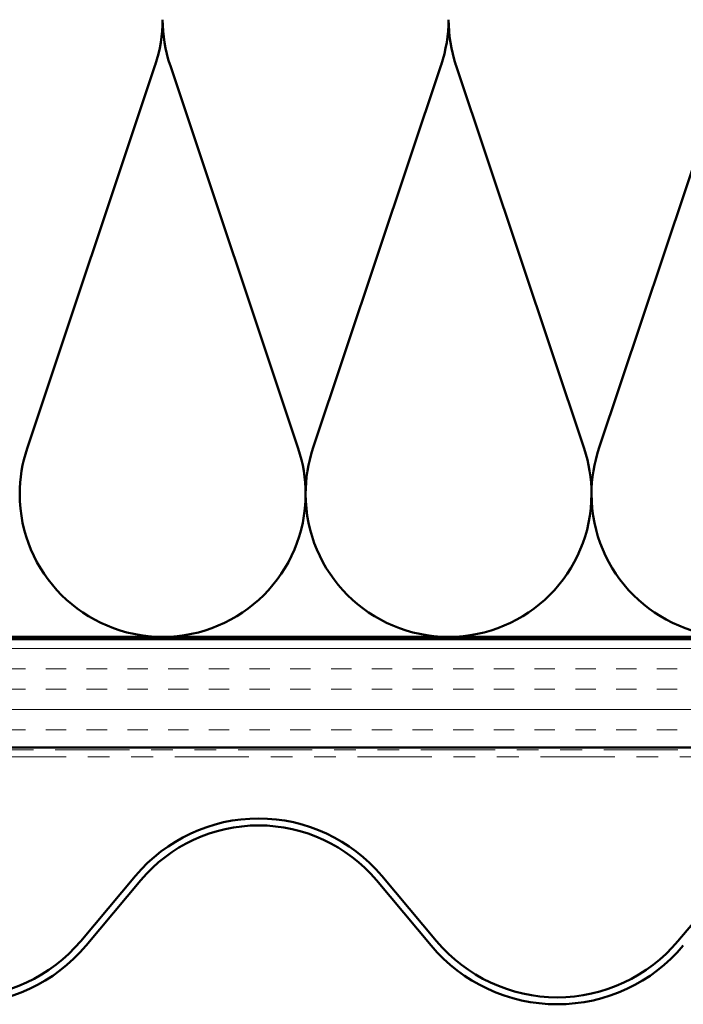
# Model space of a CAD drawing. Units: inches. Extents: x 0.6 to 33.4, y 0.6 to 21.4.
# Drawn here: x 7.6 to 10.6, y 11.9 to 16.4 of the extents above; entities that cross this region are included whole.
import ezdxf

# ---------------------------------------------------------------- set-up
doc = ezdxf.new("R2010")
doc.units = ezdxf.units.IN
doc.header["$LTSCALE"] = 2
doc.header["$MEASUREMENT"] = 0
doc.linetypes.add('DASHED', pattern=[0.2067, 0.1654, -0.0413])
doc.linetypes.add('DOUBLE_DASH_CHAIN', pattern=[1.2403, 0.6614, -0.0827, 0.1654, -0.0827, 0.1654, -0.0827])
for name, color, linetype, lineweight in [('Hatch (ANSI)', 7, 'Continuous', 18), ('Hidden (ANSI)', 7, 'DASHED', 35), ('Visible (ANSI)', 7, 'Continuous', 50)]:
    doc.layers.add(name, color=color, linetype=linetype, lineweight=lineweight)

msp = doc.modelspace()

# ---------------------------------------------------------------- hatches: boundary and pattern name
at = {"layer": 'Hatch (ANSI)', "true_color": 0x804000}
h = msp.add_hatch(dxfattribs=at)
h.set_pattern_fill('INSUL', color=36, scale=0.75, style=0)
h.paths.add_polyline_path([(15.65869, 13.54317), (15.65869, 13.04317), (1.5461, 13.04317), (1.5461, 13.54317)])

# ---------------------------------------------------------------- linework, layer by layer
at = {"layer": 'Hidden (ANSI)', "color": 150, "linetype": 'Continuous', "lineweight": 50, "true_color": 0x0080ff}
for p, q in [((8.19111, 16.18638), (7.6008, 14.41997)), ((8.8493, 14.41997), (8.25899, 16.18638)), ((9.50748, 16.18638), (8.91717, 14.41997)), ((10.16566, 14.41997), (9.57535, 16.18638)), ((10.82384, 16.18638), (10.23353, 14.41997))]:
    msp.add_line(p, q, dxfattribs=at)
for centre, start, end in [((7.56687, 16.39499), 341.52104, 0), ((8.88323, 16.39499), 180, 198.47896), ((8.88323, 16.39499), 341.52104, 0), ((10.19959, 16.39499), 180, 198.47896), ((8.22505, 14.21135), 161.52104, 180), ((8.22505, 14.21135), 0, 18.47896), ((9.54141, 14.21135), 161.52104, 180), ((9.54141, 14.21135), 0, 18.47896), ((10.85778, 14.21135), 161.52104, 180), ((8.22505, 14.21135), 180, 270), ((8.22505, 14.21135), 270, 0), ((9.54141, 14.21135), 180, 270), ((9.54141, 14.21135), 270, 0), ((10.85778, 14.21135), 180, 270)]:
    msp.add_arc(centre, 0.65818, start, end, dxfattribs=at)
at = {"layer": 'Visible (ANSI)', "color": 150, "true_color": 0x0080ff}
msp.add_line((1.5461, 13.55317), (14.14869, 13.55317), dxfattribs=at)
at = {"layer": 'Visible (ANSI)', "color": 36, "true_color": 0x804000}
for p, q in [((1.5461, 13.54317), (15.65869, 13.54317)), ((15.65869, 13.04317), (1.5461, 13.04317))]:
    msp.add_line(p, q, dxfattribs=at)
at = {"layer": 'Visible (ANSI)', "color": 30, "linetype": 'DOUBLE_DASH_CHAIN', "lineweight": 18, "ltscale": 0.258416, "true_color": 0xff8000}
for p, q in [((15.64869, 13.03317), (1.5461, 13.03317)), ((1.5461, 13.00117), (15.64869, 13.00117))]:
    msp.add_line(p, q, dxfattribs=at)
at = {"layer": 'Visible (ANSI)', "color": 5, "true_color": 0x0000ff}
for p, q in [((8.10007, 12.45304), (7.84775, 12.15256)), ((7.87225, 12.13198), (8.12458, 12.43246)), ((9.20896, 12.43246), (9.46129, 12.13198)), ((9.48579, 12.15256), (9.23347, 12.45304)), ((10.85007, 12.45304), (10.59775, 12.15256))]:
    msp.add_line(p, q, dxfattribs=at)
for centre, radius, start, end in [((8.66677, 11.97717), 0.74, 40.02093, 139.97907), ((8.66677, 11.97717), 0.708, 40.02093, 139.97907), ((7.29177, 12.61943), 0.726, 220.02093, 319.97907), ((10.04177, 12.61943), 0.726, 220.02093, 319.97907), ((7.29177, 12.61943), 0.758, 220.02093, 319.97907), ((10.04177, 12.61943), 0.758, 220.02093, 319.97907)]:
    msp.add_arc(centre, radius, start, end, dxfattribs=at)

doc.saveas('drawing.dxf')
